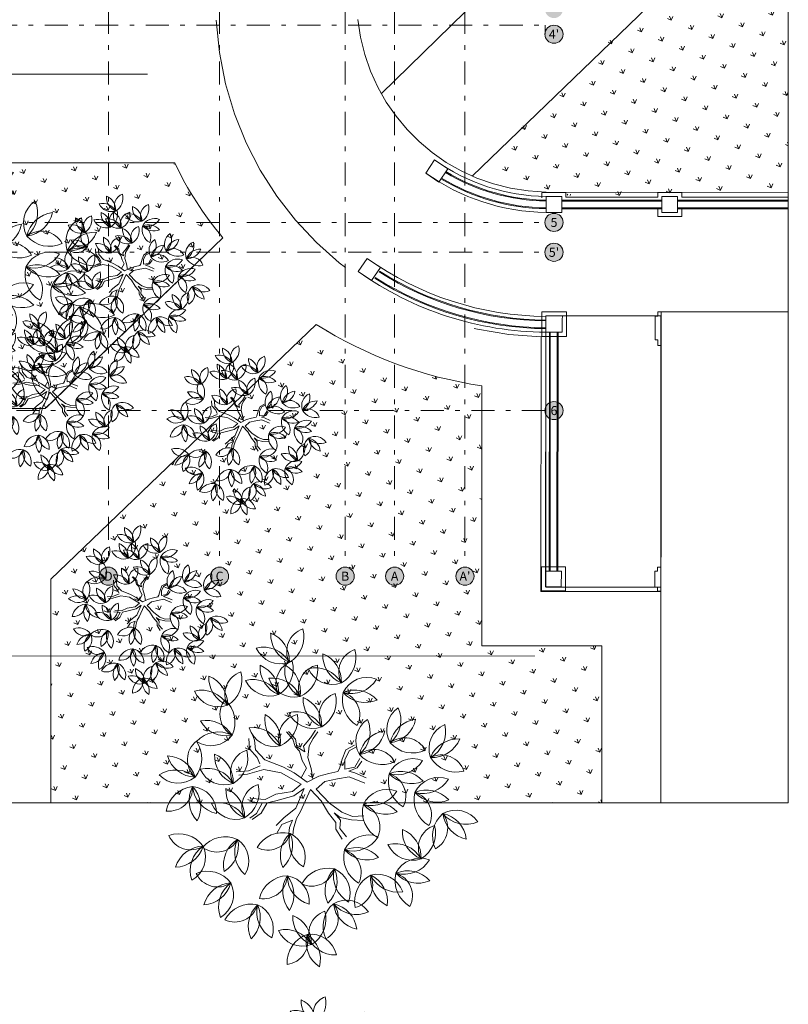
# Model space of a CAD drawing. Units: metres. Extents: x 921018 to 921583, y 1707712 to 1708164.
# Drawn here: x 921090 to 921107, y 1707832 to 1707854 of the extents above; entities that cross this region are included whole.
import ezdxf
from ezdxf.enums import TextEntityAlignment as Align

# ---------------------------------------------------------------- set-up
doc = ezdxf.new("R2010")
doc.units = ezdxf.units.M
doc.linetypes.add('DASHDOT2', pattern=[12.7, 6.35, -3.175, 0, -3.175])
doc.linetypes.add('DASHED2', pattern=[9.524999999999999, 6.35, -3.175])
doc.layers.get('0').update_dxf_attribs({"color": 250})
doc.layers.add('A-CONTEXTO', color=7, linetype='Continuous', lineweight=0, true_color=0x4a4a4a)
for name, color, linetype, lineweight in [('A-EJES', 253, 'DASHDOT2', 5), ('A-PSAJ-ACHU', 83, 'Continuous', 0), ('A-TEXT-NOTA', 253, 'Continuous', 5), ('A-TEXT-SIMB', 253, 'Continuous', 5)]:
    doc.layers.add(name, color=color, linetype=linetype, lineweight=lineweight)
doc.styles.get("Standard").update_dxf_attribs({"font": 'arial.ttf'})
doc.styles.add('swis Lt BT', font='swissl.ttf')
pattern_1 = [(111.381308642462, (0, 0), (-0.4654458948816348, 0.2035291597692726), [0.09524999999999997, -0.6231704895999998]), (66.38130864246203, (0, 0), (-0.4654458949370489, 0.2035291597935039), [0.09525, -0.41275]), (156.381308642462, (0, 0), (-0.2035291597935039, -0.4654458949370488), [0.09524999999999999, -0.41275])]

# ---------------------------------------------------------------- blocks, each defined once
blk = doc.blocks.new('ARP17')
at = {"color": 9, "lineweight": 5, "true_color": 0xc7c8ca}
for p, q in [((0.06728379413986674, 0.4338297002071951), (0.05751035382914105, 0.5021976783631499)), ((0.1161509956935058, 0.4338297002071951), (0.09660411507204913, 0.5314982763524321)), ((0.2041120457085308, 0.4240628551655257), (0.2334323666407132, 0.5314982763524321)), ((0.2041120457085308, 0.3459280319679015), (0.2627526875729009, 0.4533634531548079)), ((0.4582216682244022, 0.3654617220512404), (0.5364092779287015, 0.4631302981964773)), ((0.5070888697780414, 0.3849954121345793), (0.5657295988608839, 0.4533634531548079)), ((-0.4213886574888919, 0.2873268988536162), (-0.5191231478146479, 0.3556948770095709)), ((-0.3822948090275113, 0.3068605889369524), (-0.480029299353262, 0.3947623200405199)), ((0.06728379413986674, 0.3166274339786219), (0.06728379413986674, 0.4338297002071951)), ((0.1063775553827802, 0.3459280319679015), (0.1161509956935058, 0.4338297002071951)), ((0.1063775553827802, 0.3459280319679015), (0.2041120457085308, 0.4240628551655257)), ((0.1063775553827802, 0.2091920127917182), (0.2041120457085308, 0.3459280319679015)), ((0.4289013472922198, 0.238492610780995), (0.4582216682244022, 0.3654617220512404)), ((0.477768548845859, 0.258026300864334), (0.5070888697780414, 0.3849954121345793)), ((-0.401841689648968, 0.1994251677500487), (-0.4213886574888919, 0.2873268988536162)), ((-0.3627479284060546, 0.238492610780995), (-0.3822948090275113, 0.3068605889369524)), ((-0.255239997769573, 0.160357724719097), (-0.3627479284060546, 0.238492610780995)), ((0.008643065057029498, -0.03497936470710039), (0.04773682629993758, 0.2287257657393282)), ((0.04773682629993758, 0.2287257657393282), (0.06728379413986674, 0.3166274339786219)), ((0.3409402972771949, 0.1896583227083792), (0.4289013472922198, 0.238492610780995)), ((0.4582216682244022, 0.2091920127917182), (0.6048233601037973, 0.238492610780995)), ((0.477768548845859, 0.258026300864334), (0.614596800414523, 0.2775600538119467)), ((-0.6461779590725809, 0.1310571895940913), (-0.5191231478146479, 0.160357724719097)), ((-0.5191231478146479, 0.1212903445524245), (-0.6364045187618552, 0.08222290152147282)), ((-0.5191231478146479, 0.160357724719097), (-0.392068249338237, 0.1701246326250403)), ((-0.392068249338237, 0.111523499510755), (-0.5191231478146479, 0.1212903445524245)), ((-0.3138807268524155, 0.1408240346357608), (-0.401841689648968, 0.1994251677500487)), ((-0.392068249338237, 0.1701246326250403), (-0.3138807268524155, 0.1408240346357608)), ((-0.2356931171481162, 0.05292236639646708), (-0.392068249338237, 0.111523499510755)), ((-0.1379586268223656, 0.05292236639646708), (-0.255239997769573, 0.160357724719097)), ((0.07705723445059243, -0.02521251966543092), (0.1063775553827802, 0.2091920127917182)), ((0.1650181972471449, 0.08222290152147282), (0.3409402972771949, 0.1896583227083792)), ((0.1943386053978051, 0.04315545849052382), (0.3604871778986516, 0.1212903445524245)), ((0.3604871778986516, 0.1212903445524245), (0.4582216682244022, 0.2091920127917182)), ((-0.04999757680734063, -0.05451305479043667), (-0.2356931171481162, 0.05292236639646708)), ((0.008643065057029498, -0.03497936470710039), (-0.1379586268223656, 0.05292236639646708)), ((0.07705723445059243, -0.02521251966543092), (0.1650181972471449, 0.08222290152147282)), ((0.1241904455634997, -0.06223203324732784), (0.1943386053978051, 0.04315545849052382)), ((0.7221047310510047, -0.00567876671782086), (0.8100657810660297, 0.03338861344885702)), ((0.7221047310510047, -0.04474620974876986), (0.8491595423089378, 0.00408807832384861)), ((-0.04999757680734063, -0.05451305479043667), (-0.1184117462009089, -0.1619484759773431)), ((0.06728379413986674, -0.1033473428630578), (-0.04022413649661494, -0.2010159190082921)), ((0.06728379413986674, -0.1033473428630578), (0.2334323666407132, -0.1619484759773431)), ((0.1241904455634997, -0.06223203324732784), (0.3702606182093773, -0.1228810329463941)), ((0.3702606182093773, -0.1228810329463941), (0.5657295988608839, -0.1033473428630578)), ((0.5657295988608839, -0.1033473428630578), (0.7221047310510047, -0.00567876671782086)), ((0.614596800414523, -0.1326479408523373), (0.7221047310510047, -0.04474620974876986)), ((-0.1184117462009089, -0.1619484759773431), (-0.2454665574588473, -0.2303164541332978)), ((-0.04022413649661494, -0.2010159190082921), (-0.1379586268223656, -0.25961705212258)), ((0.01571365003572667, -0.1501976776842784), (0.06728379413986674, -0.25961705212258)), ((0.1434471935798902, -0.1302104175307544), (0.1161509956935058, -0.2498502070809105)), ((0.2334323666407132, -0.1619484759773431), (0.3702606182093773, -0.1912490739666253)), ((0.3702606182093773, -0.1912490739666253), (0.5852764794823406, -0.2107827640499615)), ((0.5852764794823406, -0.2107827640499615), (0.7123312907402737, -0.2889175872475858)), ((0.624370240725254, -0.1521816309356736), (0.6732375294973656, -0.2107827640499615)), ((0.6732375294973656, -0.2107827640499615), (0.7807454601338419, -0.279150742205919)), ((-0.3627479284060546, -0.2889175872475858), (-0.5484434687468303, -0.2693838971642495)), ((-0.2454665574588473, -0.2303164541332978), (-0.3627479284060546, -0.2889175872475858)), ((-0.2259196768373906, -0.3084513401951985), (-0.2356931171481162, -0.3475187203618737)), ((-0.1379586268223656, -0.25961705212258), (-0.2259196768373906, -0.3084513401951985)), ((0.06728379413986674, -0.25961705212258), (0.1356978763149626, -0.3670524733094864)), ((0.1161509956935058, -0.2498502070809105), (0.1845651650870741, -0.3182181852368653)), ((0.1845651650870741, -0.3182181852368653), (0.2432058069514442, -0.406119853476159)), ((0.7123312907402737, -0.2889175872475858), (0.7514251392016595, -0.3865861633928227)), ((0.7807454601338419, -0.279150742205919), (0.8198392213767554, -0.3865861633928227)), ((-0.5484434687468303, -0.3279850302785348), (-0.4116152171781662, -0.3475187203618737)), ((-0.4213886574888919, -0.406119853476159), (-0.4507089784210796, -0.4940215845797264)), ((-0.3432010477845979, -0.3475187203618737), (-0.4213886574888919, -0.406119853476159)), ((-0.4213886574888919, -0.5135552746630654), (-0.392068249338237, -0.406119853476159)), ((-0.4116152171781662, -0.3475187203618737), (-0.3432010477845979, -0.3475187203618737)), ((-0.392068249338237, -0.406119853476159), (-0.2943338462309588, -0.357285628267817)), ((-0.2943338462309588, -0.357285628267817), (-0.265013438080304, -0.4549541415487801)), ((-0.2356931171481162, -0.3475187203618737), (-0.2356931171481162, -0.4549541415487801)), ((0.1356978763149626, -0.3670524733094864), (0.1552447569364193, -0.4940215845797264)), ((0.2138854860192565, -0.4744878944963902), (0.1845651650870741, -0.4158867613821022)), ((0.1845651650870741, -0.4158867613821022), (0.2822995681943576, -0.4451872965071106)), ((0.2432058069514442, -0.406119853476159), (0.3018465360342815, -0.4451872965071106)), ((0.7514251392016595, -0.3865861633928227), (0.790518900444573, -0.4354204514654412)), ((-0.265013438080304, -0.4549541415487801), (-0.2845603187017554, -0.5623895627356839)), ((-0.2356931171481162, -0.4549541415487801), (-0.2454665574588473, -0.5623895627356839)), ((0.1552447569364193, -0.4940215845797264), (0.1356978763149626, -0.5819233156832939)), ((0.1650181972471449, -0.5819233156832939), (0.2138854860192565, -0.4744878944963902)), ((0.2822995681943576, -0.4451872965071106), (0.3213934166557382, -0.5233221825690086)), ((0.3018465360342815, -0.4451872965071106), (0.3507137375879259, -0.5135552746630654)), ((0.3213934166557382, -0.5233221825690086), (0.4191279069814888, -0.5819233156832939)), ((0.3507137375879259, -0.5135552746630654), (0.4386747876029455, -0.5721564077773507)), ((-0.2845603187017554, -0.5623895627356839), (-0.3432010477845979, -0.6209906958499718)), ((-0.2454665574588473, -0.5623895627356839), (-0.3236541671631412, -0.6405244487975819)), ((0.1356978763149626, -0.5819233156832939), (0.1063775553827802, -0.6698249839225876)), ((0.1356978763149626, -0.6795918289642571), (0.1650181972471449, -0.5819233156832939))]:
    blk.add_line(p, q, dxfattribs=at)
for centre, radius, start, end in [((-0.1757458000793574, 1.650022611199793), 0.2609094417492034, 113.0323091675158, 212.0648867364739), ((-0.5869017155243869, 1.779276266292727), 0.3283545604137995, 305.3655991623458, 19.73159674164343), ((-0.2991582488390894, 1.824995607933546), 0.3283545604137995, 181.3804611271625, 252.6908269781211), ((-0.7251120947470459, 1.503600706769081), 0.3283545604137995, 1.380461127164221, 72.69082697812225), ((-0.6688592107656746, 1.32758389000616), 0.3283545604137995, 34.0660634211828, 108.4320610004804), ((-0.5159856004731286, 1.777910808000172), 0.2918242219345334, 208.4041365944891, 294.0939878271668), ((-0.3047417397635901, 1.369154135991583), 0.2918242219345334, 39.9333937784946, 125.6232450111723), ((0.2570099527025322, 1.638240897473764), 0.2918242219345334, 176.5602931916362, 262.2501444243139), ((-0.1104497089038369, 1.336350071369366), 0.3283545604137995, 2.222220018329886, 76.58821759762746), ((0.4660446710973961, 1.563839517735367), 0.3283545604137995, 149.5366177243096, 220.8469835752682), ((-0.06536840026675303, 1.515553816729617), 0.3283545604137995, 329.5366177243114, 40.84698357526933), ((-0.2349836034629273, 1.381990111613643), 0.3283545604137995, 136.8948563463513, 211.2608539256489), ((-0.6636772397898545, 1.426458755995045), 0.2609094417492034, 304.5615663515212, 43.59414392047939), ((-0.507783358140796, 1.279682464451579), 0.3283545604137995, 12.90971831116797, 84.22008416212655), ((-0.1546607295450406, 1.679727175092677), 0.3283545604137995, 192.9097183111697, 264.2200841621277), ((-0.2449587667397518, 1.840949292738972), 0.3283545604137995, 225.5953206051882, 299.9613181844858), ((0.4785654138834303, 1.350088697631796), 0.2609094417492034, 81.18846576466288, 180.221043333621), ((0.1974879020221016, 1.676816606580768), 0.3283545604137995, 273.5217557594929, 347.8877533387906), ((0.7843911066908833, 1.394565741270017), 0.2918242219345334, 136.5196813322812, 222.2095325649589), ((0.3088526110131471, 1.399839537096415), 0.3283545604137995, 322.1816081589749, 36.54760573827247), ((-0.428469027318113, 1.315103571545427), 0.2609094417492034, 134.5199254421174, 233.5525030110755), ((-0.8583939042219491, 1.284767217454259), 0.3283545604137995, 326.8532154369474, 41.21921301624502), ((0.8965610401075493, 1.203126495453758), 0.3283545604137995, 109.4960058649546, 180.8063717159131), ((0.4586535709181788, 1.508033710465892), 0.3283545604137995, 289.4960058649563, 0.8063717159143355), ((-0.8860182236468219, 0.9776255237364259), 0.3283545604137995, 22.86807740176581, 94.17844325272385), ((-0.6073965409362152, 1.432709383329144), 0.3283545604137995, 202.8680774017641, 274.1784432527227), ((0.1786261268864711, 1.219489776816393), 0.3283545604137995, 163.871298511009, 235.1816643619676), ((-0.3242871150852751, 1.041137225985846), 0.3283545604137995, 343.8712985110107, 55.18166436196875), ((0.2436786545706183, 1.01549381916829), 0.2609094417492034, 95.52314655136229, 194.5557241203204), ((-0.1095408981309598, 1.262458678509899), 0.3283545604137995, 287.8564365461923, 2.222434125489927), ((0.7686343717802272, 1.031426321820956), 0.2609094417492034, 41.1478539053079, 140.180431474266), ((0.7636386285726351, 1.462391212166013), 0.3283545604137995, 233.4811439001379, 307.8471414794355), ((1.196039245065013, 1.082429896883499), 0.2918242219345335, 134.6938372891295, 220.3836885218071), ((0.7209102163866778, 1.102852431031956), 0.3283545604137996, 320.3557641158231, 34.72176169512068), ((1.302052668645003, 0.8875139333960339), 0.3283545604137996, 107.6701618218028, 178.9805276727614), ((0.8740823600547605, 1.206218775379126), 0.3283545604137996, 287.6701618218045, 358.9805276727625), ((-0.7692001160986202, 0.8344478841119712), 0.3283545604137995, 55.55367969578439, 129.9196772750819), ((-0.7919065213518552, 1.309473244439542), 0.2918242219345334, 229.8917528690907, 315.5816041017684), ((-0.2393242797088578, 0.9489326854372115), 0.3283545604137995, 149.5366177243096, 220.8469835752682), ((-0.7707373510730069, 0.9006469844314611), 0.3283545604137995, 329.5366177243114, 40.84698357526933), ((-0.3235966142644742, 0.8563513229840478), 0.3283545604137995, 16.55690080502929, 90.92289838432688), ((-0.0423212176966224, 1.239820780802347), 0.2918242219345334, 190.8949739783356, 276.5848252110133), ((0.9158549574812096, 0.8758137819530237), 0.3283545604137995, 137.7569624929685, 209.067328343927), ((0.3857760257176551, 0.937032140626741), 0.3283545604137995, 317.7569624929702, 29.06732834392821), ((-0.6913710753524287, 0.8555279306352486), 0.2609094417492034, 120.5695263754094, 219.6021039443675), ((-1.115928773067698, 0.9297334255196124), 0.3283545604137995, 312.9028163702394, 27.268813949537), ((-0.4483589981037216, 1.023334065175608), 0.2918242219345334, 176.5602931916362, 262.2501444243139), ((-0.8158186597100907, 0.7214432390712109), 0.3283545604137995, 2.222220018329886, 76.58821759762746), ((-0.2268035369228236, 0.7351818653336406), 0.2609094417492034, 81.18846576466288, 180.221043333621), ((-0.5078810487841523, 1.061909774282613), 0.3283545604137995, 273.5217557594929, 347.8877533387906), ((0.7264114498290893, 0.9913223799440745), 0.2918242219345334, 164.7806379602951, 250.4704891929728), ((0.3050599635692859, 0.770805716581603), 0.3283545604137995, 350.4425647869887, 64.80856236628634), ((1.168720308183936, 0.7199768815276689), 0.2609094417492035, 39.32200986215612, 138.3545874311143), ((-1.146851217208352, 0.8527663197071729), 0.2609094417492034, 169.5422375856886, 268.5748151546467), ((-1.481519109602629, 0.5811911073613186), 0.3283545604137995, 1.875527580518564, 76.24152515981618), ((-0.8366684619618083, 1.012801105523236), 0.3283545604137995, 188.9176783350561, 260.2280441860146), ((-1.216784586162251, 0.6383106604366782), 0.3283545604137995, 8.917678335057794, 80.22804418601582), ((0.3438310193070221, 0.7014152125544317), 0.3283545604137995, 147.8903895453352, 219.2007553962938), ((-0.188749876260226, 0.6684159547584905), 0.3283545604137995, 327.890389545337, 39.20075539629499), ((0.8844751120139082, 0.6640084765583961), 0.2609094417492034, 69.40881053332178, 168.4413881022799), ((0.6760181086895685, 1.041237017267287), 0.3283545604137995, 261.7421005281518, 336.1080981074494), ((1.177458330994328, 1.150882139232525), 0.3283545604137996, 231.6552998569862, 306.0212974362837), ((-1.137929578725586, 0.4711933527102281), 0.3283545604137995, 41.60328062907638, 115.9692782083739), ((-1.045446275267205, 0.9376818438601039), 0.2918242219345334, 215.9413538023827, 301.6312050350604), ((-0.5315293665050244, 0.7627799540050035), 0.2609094417492034, 169.5422375856886, 268.5748151546467), ((-0.8661972588993013, 0.4912047416591493), 0.3283545604137995, 1.875527580518564, 76.24152515981618), ((0.1370199914929648, 0.7817910644994677), 0.2918242219345334, 174.9140650126619, 260.6039162453395), ((-0.2389607699891993, 0.4905812762210602), 0.3283545604137995, 0.5759918393555503, 74.94198941865314), ((0.350205928912476, 0.4873929178690755), 0.2609094417492034, 79.54223758568855, 178.5748151546467), ((0.07863071656662174, 0.8220608102633525), 0.3283545604137995, 271.8755275805185, 346.2415251598162), ((-1.327874254097767, 0.313810514534471), 0.3283545604137995, 57.89038954533696, 129.200755396295), ((-1.360873511893709, 0.8463914101017189), 0.3283545604137995, 237.8903895453353, 309.2007553962938), ((-1.441249363838744, 0.6395803822876616), 0.2918242219345334, 264.9140650126619, 350.6039162453395), ((-1.150039575560337, 0.2635996208054976), 0.3283545604137995, 90.57599183935554, 164.9419894186531), ((-0.7125524033944395, 0.2238241488323016), 0.3283545604137995, 57.89038954533696, 129.200755396295), ((1.435805554782789, 0.5752063473454614), 0.3283545604137995, 167.8097365971017, 239.1201024480603), ((0.9463300525862932, 0.3627325981721031), 0.3283545604137995, 347.8097365971035, 59.12010244806147), ((1.514715835340981, 0.3761602478682535), 0.2609094417492034, 99.46158463745503, 198.4941622064132), ((1.145367756335702, 0.5982811399415418), 0.3283545604137995, 291.7948746322851, 6.160872211582666), ((-0.7455516611903805, 0.7564050443995496), 0.3283545604137995, 237.8903895453353, 309.2007553962938), ((-0.8259275131354165, 0.5495940165854922), 0.2918242219345334, 264.9140650126619, 350.6039162453395), ((-0.5347177248570092, 0.1736132551033283), 0.3283545604137995, 90.57599183935554, 164.9419894186531), ((0.8605894477893399, 0.2421628127195012), 0.3283545604137995, 136.8948563463513, 211.2608539256489), ((0.4318958114624128, 0.2866314571009032), 0.2609094417492034, 304.5615663515212, 43.59414392047939), ((0.7908313114886771, 0.2293268370974404), 0.2918242219345334, 39.9333937784946, 125.6232450111723), ((0.5877896931114712, 0.1398551655574372), 0.3283545604137995, 12.90971831116797, 84.22008416212655), ((0.9409123217072266, 0.5398998761985342), 0.3283545604137995, 192.9097183111697, 264.2200841621277), ((0.8506142845125155, 0.7011219938448299), 0.3283545604137995, 225.5953206051882, 299.9613181844858), ((0.95971086726239, 0.1784305077385505), 0.3283545604137995, 20.49533889112204, 94.86133647041962), ((1.213983567230321, 0.5803136597179303), 0.2918242219345334, 194.8334120644284, 280.523263297106), ((-1.135454604492188, 0.137178719400304), 0.3283545604137995, 136.8948563463513, 211.2608539256489), ((-1.564148240819115, 0.1816473637817059), 0.2609094417492034, 304.5615663515212, 43.59414392047939), ((-1.205212740792851, 0.1243427437782432), 0.2918242219345334, 39.9333937784946, 125.6232450111723), ((-1.408254359170057, 0.03487107223823993), 0.3283545604137995, 12.90971831116797, 84.22008416212655), ((-1.055131730574301, 0.434915782879337), 0.3283545604137995, 192.9097183111697, 264.2200841621277), ((-1.145429767769012, 0.5961379005256326), 0.3283545604137995, 225.5953206051882, 299.9613181844858), ((-0.5915607665736416, 0.2228617597919889), 0.2609094417492034, 169.5422375856886, 268.5748151546467), ((-0.9262286589679186, -0.04871345255386539), 0.3283545604137995, 1.875527580518564, 76.24152515981618), ((1.511057417542009, 0.0212435097995608), 0.2918242219345334, 59.81408329859563, 145.5039345312733), ((1.406837593206686, 0.4852509472500582), 0.3283545604137995, 245.4760101252893, 319.8420077045869), ((-1.31393217833022, 0.02529899648100342), 0.2609094417492034, 134.5199254421174, 233.5525030110755), ((-1.743857055234056, -0.005037357610165133), 0.3283545604137995, 326.8532154369474, 41.21921301624502), ((1.085707198046655, -0.08778719485511899), 0.3283545604137995, 136.8948563463513, 211.2608539256489), ((0.6570135617197279, -0.04331855047371708), 0.2609094417492034, 304.5615663515212, 43.59414392047939), ((1.015949061745992, -0.1006231704771798), 0.2918242219345334, 39.9333937784946, 125.6232450111723), ((0.8129074433687864, -0.1900948420171831), 0.3283545604137995, 12.90971831116796, 84.22008416212655), ((1.166030071964542, 0.209949868623914), 0.3283545604137995, 192.9097183111697, 264.2200841621277), ((1.075732034769831, 0.3711719862702096), 0.3283545604137995, 225.5953206051882, 299.9613181844858), ((1.572293128144808, 0.05703663200596049), 0.3283545604137995, 156.7755458664523, 231.1415434457499), ((1.350542484099895, -0.1319427655108301), 0.3283545604137995, 32.790407831269, 104.1007736822276), ((1.546579735924362, 0.3643442051376097), 0.3283545604137995, 212.7904078312707, 284.1007736822287), ((1.154026311632806, -0.04692761360395686), 0.2609094417492034, 324.4422558716223, 63.47483344058043), ((-1.771481374658929, -0.3121790513279979), 0.3283545604137995, 22.86807740176581, 94.17844325272385), ((-1.492859691948322, 0.1429048082647203), 0.3283545604137995, 202.8680774017641, 274.1784432527227), ((-0.7725838034630568, -0.3160940453807131), 0.3283545604137995, 57.89038954533696, 129.200755396295), ((-1.101827667156889, -0.06209506493154637), 0.2609094417492034, 169.5422375856886, 268.5748151546467), ((-1.436495559551166, -0.3336702772774006), 0.3283545604137995, 1.875527580518564, 76.24152515981618), ((-0.8055830612589978, 0.2164868501865349), 0.3283545604137995, 237.8903895453353, 309.2007553962938), ((-0.8859589132040337, 0.009675822372477605), 0.2918242219345334, 264.9140650126619, 350.6039162453395), ((-0.5947491249256265, -0.3663049391096864), 0.3283545604137995, 90.57599183935554, 164.9419894186531), ((-1.654663267110727, -0.4553566909524526), 0.3283545604137995, 55.55367969578439, 129.9196772750819), ((-1.677369672363962, 0.01966866937511835), 0.2918242219345334, 229.8917528690907, 315.5816041017684), ((-0.7716549667794939, -0.1820768858677722), 0.2609094417492034, 169.5422375856886, 268.5748151546467), ((-1.106322859173771, -0.4536520982136264), 0.3283545604137995, 1.875527580518564, 76.24152515981618), ((1.278565480616695, -0.4751190443423748), 0.2918242219345334, 73.13178536504064, 158.8216365977183), ((1.070264063505864, -0.04759688886562935), 0.3283545604137995, 258.7937121917342, 333.1597097710318), ((-1.282850704046304, -0.6010508701042483), 0.3283545604137995, 57.89038954533696, 129.200755396295), ((-1.315849961842245, -0.06846997453700032), 0.3283545604137995, 237.8903895453353, 309.2007553962938), ((-1.396225813787281, -0.2752810023510576), 0.2918242219345334, 264.9140650126619, 350.6039162453395), ((-1.105016025508874, -0.6512617638332217), 0.3283545604137995, 90.57599183935554, 164.9419894186531), ((-0.9526780036689089, -0.7210326910404741), 0.3283545604137995, 57.89038954533696, 129.200755396295), ((0.6735925589026353, -0.6558385530546088), 0.3283545604137995, 129.7613493382494, 204.127346917547), ((0.253739427410367, -0.5584781805385827), 0.2609094417492034, 297.4280593434194, 36.46063691237752), ((0.6027803922083242, -0.6599124821616376), 0.2918242219345334, 32.79988677039274, 118.4897380030704), ((0.3901996691721857, -0.7234775275468941), 0.3283545604137995, 5.776211303066101, 77.0865771540247), ((0.7902672105901636, -0.3703807651119072), 0.3283545604137995, 185.7762113030678, 257.0865771540258), ((0.7206889760547027, -0.1991932187818606), 0.3283545604137995, 218.4618135970864, 292.827811176384), ((1.329909465221835, -0.426182809350509), 0.3283545604137995, 170.0932479328973, 244.4592455121949), ((1.157653674468164, -0.6611604750380595), 0.3283545604137995, 46.10810989771399, 117.4184757486726), ((1.234099141906448, -0.1330625183610458), 0.3283545604137995, 226.1081098977157, 297.4184757486738), ((0.9468389898231896, -0.6236991505432802), 0.2609094417492034, 337.7599579380673, 76.7925355070254), ((-0.98567726146485, -0.1884517954732261), 0.3283545604137995, 237.8903895453353, 309.2007553962938), ((-1.066053113409886, -0.3952628232872834), 0.2918242219345334, 264.9140650126619, 350.6039162453395), ((-0.7748433251314786, -0.7712435847694474), 0.3283545604137995, 90.57599183935554, 164.9419894186531), ((-0.5812288507957981, -0.832272297924402), 0.3283545604137995, 57.24116710306347, 131.6071646823611), ((-1.391519881919579, -0.9797010068774809), 0.3283545604137995, 46.8948563463513, 121.2608539256489), ((-0.6144755231533796, -0.4025626832571586), 0.2609094417492034, 224.9078771082334, 323.9404546771916), ((-0.2739071540239681, -0.8578163331739439), 0.3283545604137995, 113.2560290678819, 184.5663949188399), ((-0.7308671240112978, -0.5822824021101387), 0.3283545604137995, 293.2560290678801, 4.566394918838735), ((-0.1315237698362584, -0.7400314502439665), 0.3283545604137995, 145.9416313619005, 220.307628941198), ((-0.6063844963200744, -0.7659537232369968), 0.2918242219345334, 320.2797045352068, 45.96955576788447), ((1.316106062089079, -0.9105004617967019), 0.2918242219345334, 39.9333937784946, 125.6232450111723), ((-1.347051237538177, -0.5510073705505536), 0.2609094417492034, 214.5615663515213, 313.5941439204794), ((-1.493827529081643, -0.7069012521996121), 0.3283545604137995, 282.909718311168, 354.2200841621266), ((-1.093782818440546, -1.060023880795367), 0.3283545604137995, 102.9097183111697, 174.2200841621277), ((-0.9325607007942505, -0.9697258436006564), 0.3283545604137995, 135.5953206051883, 209.9613181844859), ((-1.40435585754164, -0.909942870576818), 0.2918242219345334, 309.9333937784946, 35.62324501117229), ((-0.8724337179608606, -1.049231868944319), 0.3283545604137995, 57.07645383497818, 131.4424514142758), ((0.3203068471717836, -0.9576553966427539), 0.3283545604137995, 136.8948563463513, 211.2608539256489), ((-0.1083867891551435, -0.9131867522613519), 0.2609094417492034, 304.5615663515212, 43.59414392047939), ((0.2505487108711208, -0.9704913722648147), 0.2918242219345334, 39.9333937784946, 125.6232450111723), ((0.04750709249391494, -1.059963043804818), 0.3283545604137995, 12.90971831116797, 84.22008416212655), ((0.4006297210896704, -0.659918333163721), 0.3283545604137995, 192.9097183111697, 264.2200841621277), ((0.3103316838949592, -0.4986962155174253), 0.3283545604137995, 225.5953206051882, 299.9613181844858), ((1.385864198389742, -0.897664486174641), 0.3283545604137995, 136.8948563463513, 211.2608539256489), ((0.9571705620628144, -0.853195841793239), 0.2609094417492034, 304.5615663515212, 43.59414392047939), ((1.113064443711873, -0.9999721333367051), 0.3283545604137995, 12.90971831116797, 84.22008416212655), ((1.466187072307628, -0.5999274226956081), 0.3283545604137995, 192.9097183111697, 264.2200841621277), ((1.375889035112917, -0.4387053050493124), 0.3283545604137995, 225.5953206051882, 299.9613181844858), ((-0.904444930229092, -0.6194284528929325), 0.2609094417492034, 224.7431638401482, 323.7757414091063), ((-0.5651867247111179, -1.075659282411002), 0.3283545604137995, 113.0913157997966, 184.4016816507546), ((-1.021352705665538, -0.7988128282921422), 0.3283545604137995, 293.0913157997949, 4.401681650753445), ((-0.4224653226786753, -0.9582842077934867), 0.3283545604137995, 145.7769180938152, 220.1429156731128), ((-0.8973986079004702, -0.982841251229049), 0.2918242219345334, 320.1149912671215, 45.80484249979918), ((-0.036270315938931, -0.9019678114851255), 0.2609094417492034, 169.5422375856886, 268.5748151546467), ((-0.370938208333208, -1.17354302383098), 0.3283545604137995, 1.875527580518564, 76.24152515981618), ((0.5427489921397063, -1.244823859225737), 0.2918242219345334, 32.79988677039274, 118.4897380030704), ((0.8755972978064939, -1.167623583281148), 0.3283545604137995, 136.8948563463513, 211.2608539256489), ((0.4469036614795668, -1.123154938899746), 0.2609094417492034, 304.5615663515213, 43.59414392047939), ((0.8058391615058311, -1.180459558903209), 0.2918242219345334, 39.9333937784946, 125.6232450111723), ((0.6027975431286252, -1.269931230443212), 0.3283545604137995, 12.90971831116797, 84.22008416212655), ((0.9559201717243806, -0.8698865198021154), 0.3283545604137995, 192.9097183111697, 264.2200841621277), ((0.8656221345296695, -0.7086644021558197), 0.3283545604137995, 225.5953206051882, 299.9613181844858), ((0.6135611588340173, -1.240749930118708), 0.3283545604137995, 129.7613493382494, 204.127346917547), ((0.1937080273417491, -1.143389557602682), 0.2609094417492034, 297.4280593434194, 36.46063691237752), ((0.3301682691035678, -1.308388904610994), 0.3283545604137995, 5.776211303066101, 77.0865771540247), ((0.7302358105215456, -0.9552921421760066), 0.3283545604137995, 185.7762113030678, 257.0865771540258), ((0.6606575759860848, -0.7841045958459599), 0.3283545604137995, 218.4618135970864, 292.827811176384), ((-0.2172933528283461, -1.440923616657827), 0.3283545604137995, 57.89038954533696, 129.200755396295), ((-0.2502926106242872, -0.9083427210905795), 0.3283545604137995, 237.8903895453353, 309.2007553962938), ((-0.3306684625693231, -1.115153748904637), 0.2918242219345334, 264.9140650126619, 350.6039162453395), ((-0.03945867429091582, -1.491134510386801), 0.3283545604137995, 90.57599183935554, 164.9419894186531), ((0.2452675970860117, -1.482575863238741), 0.3283545604137995, 136.8948563463513, 211.2608539256489), ((-0.1834260392409154, -1.438107218857339), 0.2609094417492034, 304.5615663515212, 43.59414392047939), ((0.1755094607853489, -1.495411838860802), 0.2918242219345334, 39.9333937784946, 125.6232450111723), ((-0.02753215759185701, -1.584883510400805), 0.3283545604137995, 12.90971831116797, 84.22008416212655), ((0.3255904710038984, -1.184838799759708), 0.3283545604137995, 192.9097183111697, 264.2200841621277), ((0.2352924338091872, -1.023616682113413), 0.3283545604137995, 225.5953206051882, 299.9613181844858), ((0.7908313114886771, -1.555402749328914), 0.2918242219345334, 39.9333937784946, 125.6232450111723), ((0.8605894477893399, -1.542566773706853), 0.3283545604137995, 136.8948563463513, 211.2608539256489), ((0.4318958114624128, -1.498098129325451), 0.2609094417492034, 304.5615663515212, 43.59414392047939), ((0.5877896931114712, -1.644874420868917), 0.3283545604137995, 12.90971831116797, 84.22008416212655), ((0.9409123217072266, -1.24482971022782), 0.3283545604137995, 192.9097183111697, 264.2200841621277), ((0.8506142845125155, -1.083607592581524), 0.3283545604137995, 225.5953206051882, 299.9613181844858)]:
    blk.add_arc(centre, radius, start, end, dxfattribs=at)
blk = doc.blocks.new('Contexto')
at = {"layer": 'A-PSAJ-ACHU', "lineweight": 5, "true_color": 0xc7c8ca}
h = blk.add_hatch(dxfattribs=at)
h.set_pattern_fill('GRASS', color=9, scale=0.4999999999999999, angle=21.38130864246202, style=0)
h.set_pattern_definition([(111.381308642462, (-235116.2257829082, -1926273.412613698), (-0.4581160382030077, 0.2003239761218595), [0.09374999999999988, -0.613356781499999]), (66.38130864246203, (-235116.2257829082, -1926273.412613698), (-0.4581160383238669, 0.2003239761747086), [0.09375, -0.40625]), (156.381308642462, (-235116.2257829082, -1926273.412613698), (-0.2003239761747086, -0.4581160383238669), [0.09374999999999989, -0.4062499999999996])])
h.paths.add_polyline_path([(8.442955128499307, -6.427684820722789), (8.442955128382891, -0.3781106607057154), (7.192918588872999, -0.3781106607057154), (1.460509195923805, -6.001641449751332), (3.106848292169161, -6.428048870293424)])
h = blk.add_hatch(dxfattribs=at)
h.set_pattern_fill('GRASS', color=9, scale=0.02, angle=21.38130864246202, style=0)
h.set_pattern_definition(pattern_1)
edge = h.paths.add_edge_path()
edge.add_line((-21.81550674897153, -5.71160307736136), (-5.101241003489122, -5.71160307736136))
edge.add_arc((1.613805795786902, -2.566131278173998), 7.415244187174616, 205.0993984223582, 220.3503386751504)
edge.add_line((-4.03735018032603, -7.367202250985429), (-7.961254959809594, -11.13162363762967))
edge.add_line((-7.961254959926009, -11.1316236378625), (-21.81550674897153, -11.1316236378625))
edge.add_line((-21.81550674885511, -11.13162363762967), (-21.81550674885511, -5.71160307712853))
h = blk.add_hatch(dxfattribs=at)
h.set_pattern_fill('GRASS', color=9, scale=0.02, angle=21.38130864246202, style=0)
h.set_pattern_definition(pattern_1)
edge = h.paths.add_edge_path()
edge.add_line((-7.838520969264209, -19.82894773408771), (4.329344279598445, -19.82894773408771))
edge.add_line((4.329344279482029, -19.82894773385487), (4.329344279482029, -16.36427372018806))
edge.add_line((4.329344279598445, -16.36427372018807), (1.679487259825692, -16.36427372024185))
edge.add_line((1.679487259825692, -16.3642737204209), (1.679486255400582, -10.62938407707821))
edge.add_arc((3.044949435861781, -1.325702443951741), 9.40334948989391, 237.69729356116682, 261.65054273983105, ccw=False)
edge.add_line((-1.9801278981613, -9.273757515009493), (-7.838520969274718, -14.89403944888906))
edge.add_line((-7.838520969380625, -14.89403944904916), (-7.838520969380625, -19.82894773408771))
at = {"color": 18, "lineweight": 9, "true_color": 0x000000}
for p, q in [((-0.5426931250840425, -4.186413370305672), (6.05875308427494, 2.269840161316097)), ((1.460509195923805, -6.001641449751332), (7.422676257556304, -0.2631091282237321)), ((5.649107460398227, -6.535363441100344), (3.44399056583643, -6.535363440867513)), ((5.649107460631058, -6.555363441118971), (3.443990565720014, -6.555363441118971)), ((5.649107460514642, -6.705363441025838), (3.443990565720014, -6.705363440793008)), ((5.649107460514642, -6.725363441044465), (3.443990565720014, -6.725363441044465)), ((8.442955128499307, -6.535363441333175), (5.999107460607775, -6.535363441100344)), ((8.442955128382891, -6.555363441584632), (5.999107460607775, -6.555363441118971)), ((8.442955128382891, -6.705363441258669), (5.999107460491359, -6.705363441025838)), ((8.442955128499307, -6.725363441277295), (5.999107460607775, -6.725363441044465)), ((5.501483225962147, -9.094479575520381), (5.500835911021568, -9.614479172741994)), ((5.56148318015039, -9.094554265262559), (5.501483225962147, -9.094479575520381)), ((5.561607663868926, -8.994554343400523), (5.56148318015039, -9.094554265262559)), ((5.561607663868926, -8.994554343400523), (5.56148318015039, -9.094554265262559)), ((5.639264753786847, -8.994651013752446), (5.561607663868926, -8.994554343400523)), ((3.08894425816834, -9.448722542496398), (3.082332481746562, -14.71427956689149)), ((3.168944195262156, -9.448822995647788), (3.162332418840379, -14.71438002004288)), ((3.188944179448299, -9.448848108761013), (3.182332403142937, -14.71440513315611)), ((3.3389440610772, -9.44903645850718), (3.332332284771837, -14.71459348290227)), ((3.358944045263343, -9.449061571620405), (3.352332268841565, -14.7146185960155)), ((5.560835866606794, -9.614553862484172), (5.500835910905153, -9.614479172276333)), ((5.560835865093395, -9.614553862717003), (5.56068026041612, -9.739553765859455)), ((5.638337350217625, -9.739650435978547), (5.560680260532536, -9.739553766092286)), ((5.494483746937476, -14.71728230523877), (5.494048051536083, -15.06728396937251)), ((5.554483701242134, -14.71735699521378), (5.494483746937476, -14.71728230523877)), ((5.554595736553892, -14.62735706497915), (5.554483701242134, -14.71735699521378)), ((5.554595736553892, -14.62735706497915), (5.554483701242134, -14.71735699521378)), ((5.632252826588228, -14.6274537355639), (5.554595736553892, -14.62735706497915)), ((2.981767514022067, -15.16415168624371), (5.631580617744476, -15.16745027480647)), ((5.554048007237725, -15.06735865934752), (5.494048051536083, -15.06728396913968)), ((5.55404800560791, -15.06735865934752), (5.553935969364829, -15.15735925361514)), ((5.631593059049919, -15.15745592373423), (5.553935969364829, -15.15735925361514))]:
    blk.add_line(p, q, dxfattribs=at)
at = {"color": 18, "lineweight": 9, "ltscale": 10, "true_color": 0x000000}
for p, q in [((3.095650088973343, -6.355376980034634), (8.442955128382891, -6.362033509416506)), ((2.988821433275007, -9.546476220479235), (2.981767514022067, -15.16415168624371))]:
    blk.add_line(p, q, dxfattribs=at)
at = {"color": 18, "lineweight": 9, "true_color": 0x000000}
for points in [[(-59.17250691261142, -19.82894773385487), (8.442955128382891, -19.82894773385487), (8.442955128382891, 31.41783813689835), (-59.17250691249501, 31.41783813689835)], [(0.9243242457741871, -5.84567782888189), (0.6354573485441506, -5.648052134085447), (0.437831653165631, -5.936919031664729), (0.7266985506284982, -6.134544726926833)], [(3.093990565743297, -6.455363440793008), (3.44399056583643, -6.455363441025838), (3.443990565720014, -6.805363441118971), (3.093990565743297, -6.805363441118971)], [(5.649107460514642, -6.455363441025838), (5.999107460491359, -6.455363441025838), (5.99910746072419, -6.805363441118971), (5.649107460631058, -6.805363441118971)], [(-0.5628806150052696, -8.019505749689415), (-0.8517475122353062, -7.821880054892972), (-1.049373207613826, -8.110746952472255), (-0.7605063101509586, -8.308372647734359)], [(2.999505856307223, -8.998613127274439), (2.998832022887655, -9.53860946255736), (3.543282161699608, -9.539293109672144), (3.544010141282342, -9.243034162791446), (3.543987547629513, -9.243034107377753), (3.544630690361373, -8.999291718937457)], [(3.086490706540644, -9.087837908649817), (5.630973394494504, -9.087837908649817), (5.630973394494504, -15.06745238625444), (3.086490706424229, -15.06745238625444)], [(3.089393480331637, -9.088725092587993), (3.08894425816834, -9.448722542496398), (3.453503318829462, -9.449180306633934), (3.453789258026518, -9.332814284600317), (3.453783901175484, -9.332814271561801), (3.453983075683936, -9.17281382274814), (3.454172516707331, -9.172814637888223), (3.454393197782338, -9.089179457630962)], [(2.992444586823694, -14.62416760134511), (2.991784826735966, -15.15416425908916), (3.521497178007849, -15.15482952725142), (3.522731511271559, -14.62482772278599)], [(3.082332481746562, -14.71427956689149), (3.081896791234612, -15.06427736021578), (3.431706800009124, -15.06471668859012), (3.432521925657056, -14.7147154964041)]]:
    blk.add_lwpolyline(points, close=True, dxfattribs=at)
for points in [[(-5.704914266010746, -3.758000003173947), (-25.01565908733755, -3.757882761070505)], [(-7.936286598094739, -11.10767009132542), (-4.03735018032603, -7.367202250985429), (-7.961254959926009, -11.1316236378625), (-21.81550674885511, -11.13162363762967), (-21.81550674897153, -5.71160307736136), (-5.101241003372706, -5.71160307736136)], [(6.089107460458763, -6.725363441044465), (6.089107460691594, -6.89536344143562), (5.559107460547239, -6.89536344120279), (5.559107460663654, -6.725363441044465)], [(8.442955128382891, -8.999250367749482), (5.639264753786847, -8.994651013752446), (5.625777807785198, -19.82894773385487)], [(-1.980124202091247, -9.273751669330522), (-7.838520969380625, -14.89403944904916), (-7.838520969264209, -19.82894773408771)], [(1.679487259825692, -10.62937723449431), (1.679487259825692, -16.3642737204209), (4.329344279598445, -16.36427372018807), (4.329344279482029, -19.82894773385487)]]:
    blk.add_lwpolyline(points, dxfattribs=at)
at = {"color": 18, "lineweight": 9, "ltscale": 10, "true_color": 0x000000}
blk.add_lwpolyline([(3.003990565775894, -6.485430810600519), (3.003990565775894, -6.365363440709189), (3.533990565803833, -6.365363440709189), (3.533990565687418, -6.465363441035151), (5.559107460663654, -6.465363440802321), (5.559107460430823, -6.365363440942019), (6.089107460575178, -6.365363440942019), (6.089107460575178, -6.465363441267982), (8.442955128382891, -6.465363441267982)], dxfattribs=at)
at = {"color": 18, "linetype": 'DASHED2', "lineweight": 9, "true_color": 0x000000}
for centre, radius, start, end in [((3.140759057132527, -2.214946433668956), 7.333095613618752, 182.7174082282638, 268.812780021025), ((3.156763214850798, -2.116798367351294), 4.239019163847947, 185.8350037502867, 269.1739491240752)]:
    blk.add_arc(centre, radius, start, end, dxfattribs=at)
at = {"color": 18, "lineweight": 9, "true_color": 0x000000}
for centre, radius, start, end in [((1.612687504617497, -2.566849894123152), 7.413914907569636, 205.0980352465656, 220.3517018474358), ((3.156763214850798, -2.116798367351294), 4.339019163847945, 234.4732743112057, 269.1739491240752), ((3.156763214850798, -2.116798367351294), 4.689019164136197, 234.5590557465387, 269.2302867209488), ((3.156763214850798, -2.116798367351294), 4.609019164136197, 238.8933688373323, 269.2302867209488), ((3.156763214850798, -2.116798367351294), 4.589019164136197, 238.9076402221584, 269.2302867209488), ((3.156763214850798, -2.116798367351294), 4.439019164136197, 239.0187817583427, 269.2302867209488), ((3.156763214850798, -2.116798367351294), 4.419019164136198, 239.0341717132613, 269.2302867209488), ((3.140759057132527, -2.214946433668956), 6.883095613330499, 234.5466169749514, 269.5723503615046), ((3.140759057132527, -2.214946433668956), 7.233095613618752, 234.598676826587, 269.5895626734588), ((3.140759057132527, -2.214946433668956), 7.133095613330499, 237.6580311431635, 269.5723503615046), ((3.140759057132527, -2.214946433668956), 6.983095613330499, 237.6878058998626, 269.5723503615046), ((3.140759057132527, -2.214946433668956), 6.963095613330499, 237.6918728145174, 269.5723503615046), ((3.140759057132527, -2.214946433668956), 7.153095613330499, 237.6541555519859, 269.5723503615046), ((3.044949435861781, -1.325702443951741), 9.403349489893944, 237.6972935639857, 261.6505427447806)]:
    blk.add_arc(centre, radius, start, end, dxfattribs=at)
at = {"color": 18, "linetype": 'DASHED2', "lineweight": 9, "true_color": 0x000000, "rotation": 163.933004767548}
for p, xscale, yscale, zscale in [((-1.655761665198952, 33.18534859758802), 1.5, 1.5, 1.5), ((-10.12684586632531, -8.429964276961982), 2, 2, 2), ((-2.108223455608822, -19.60467482660897), 2, 2, 2)]:
    blk.add_blockref('ARP17', p, dxfattribs=dict(at, xscale=xscale, yscale=yscale, zscale=zscale))
for p in [(-6.173194183036685, -8.21001024520956), (-7.861094268620946, -10.80282402574085), (-3.609627846162766, -11.55674262740649), (-5.775689152185805, -15.5148475295864)]:
    blk.add_blockref('ARP17', p, dxfattribs=at)
blk = doc.blocks.new('Eejes B-1')
at = {"true_color": 0xffffff}
h = blk.add_hatch(color=7, dxfattribs=at)
h.dxf.hatch_style = 1
edge = h.paths.add_edge_path()
edge.add_arc((-51.44814561540261, 25.90661512804218), 0.2, 0, 360)
edge = h.paths.add_edge_path()
edge.add_arc((-51.44968831655569, 21.73700000392273), 0.2, 0, 360)
edge = h.paths.add_edge_path()
edge.add_arc((-51.44967737211846, 20.45825748168863), 0.2, 0, 360)
edge = h.paths.add_edge_path()
edge.add_arc((-51.44968831713777, 16.96300000115298), 0.2, 0, 360)
edge = h.paths.add_edge_path()
edge.add_arc((-51.44968831713777, 17.48425741610117), 0.2, 0, 360)
edge = h.paths.add_edge_path()
edge.add_arc((-51.44968831620645, 13.06625748914666), 0.2, 0, 360)
edge = h.paths.add_edge_path()
edge.add_arc((-51.44967447675299, 8.808257469674572), 0.2, 0, 360)
edge = h.paths.add_edge_path()
edge.add_arc((-51.44968831562437, 9.55048119300045), 0.2, 0, 360)
edge = h.paths.add_edge_path()
edge.add_arc((-51.44968831597362, 5.742257483536378), 0.2, 0, 360)
edge = h.paths.add_edge_path()
edge.add_arc((-51.45021666353568, 4.943536845268682), 0.2, 0, 360)
edge = h.paths.add_edge_path()
edge.add_arc((-51.44968831597362, 4.387271778890863), 0.2, 0, 360)
edge = h.paths.add_edge_path()
edge.add_arc((-51.44968831620645, -0.4218772251624614), 0.2, 0, 360)
edge = h.paths.add_edge_path()
edge.add_arc((-51.4496841711225, 0.2370000041555613), 0.2, 0, 360)
edge = h.paths.add_edge_path()
edge.add_arc((-51.44968831667211, -3.912999997613952), 0.2, 0, 360)
edge = h.paths.add_edge_path()
edge.add_arc((-49.17450000054669, -7.566343132872134), 0.2, 0, 360)
edge = h.paths.add_edge_path()
edge.add_arc((-44.56680196407251, -7.566338991979137), 0.2, 0, 360)
edge = h.paths.add_edge_path()
edge.add_arc((-46.02450000029057, -7.566343133104965), 0.2, 0, 360)
edge = h.paths.add_edge_path()
edge.add_arc((-40.5698534802068, -7.566310943337157), 0.2, 0, 360)
edge = h.paths.add_edge_path()
edge.add_arc((-32.8765000004787, -7.566343133570626), 0.2, 0, 360)
edge = h.paths.add_edge_path()
edge.add_arc((-42.08602874411736, -7.56633052858524), 0.2, 0, 360)
edge = h.paths.add_edge_path()
edge.add_arc((-30.38048713852186, -7.566316293552518), 0.2, 0, 360)
edge = h.paths.add_edge_path()
edge.add_arc((-27.98450000048615, -7.566350661450997), 0.2, 0, 360)
edge = h.paths.add_edge_path()
edge.add_arc((-31.62451189756393, -7.56634313496761), 0.2, 0, 360)
edge = h.paths.add_edge_path()
edge.add_arc((-25.54200000013225, -7.566617086529732), 0.2, 0, 360)
edge = h.paths.add_edge_path()
edge.add_arc((-23.05950000032317, -7.566389221930876), 0.2, 0, 360)
edge = h.paths.add_edge_path()
edge.add_arc((-20.68950000102632, -7.566383067751303), 0.2, 0, 360)
edge = h.paths.add_edge_path()
edge.add_arc((-18.26950000040233, -7.566378335701302), 0.2, 0, 360)
edge = h.paths.add_edge_path()
edge.add_arc((-15.87450000026729, -7.566369226900861), 0.2, 0, 360)
edge = h.paths.add_edge_path()
edge.add_arc((-13.48024212371092, -7.56635052128695), 0.2, 0, 360)
edge = h.paths.add_edge_path()
edge.add_arc((-8.713039250695147, -7.566380497068167), 0.2, 0, 360)
edge = h.paths.add_edge_path()
edge.add_arc((-10.67181539081503, -7.566360255470499), 0.2, 0, 360)
edge = h.paths.add_edge_path()
edge.add_arc((-6.31948567298241, -7.566349309170619), 0.2, 0, 360)
edge = h.paths.add_edge_path()
edge.add_arc((-1.09250000026077, -7.566343133803457), 0.2, 0, 360)
edge = h.paths.add_edge_path()
edge.add_arc((-3.86451393913012, -7.566343133104965), 0.2, 0, 360)
edge = h.paths.add_edge_path()
edge.add_arc((1.552500039455481, -7.566343134036288), 0.2, 0, 360)
edge = h.paths.add_edge_path()
edge.add_arc((1.164153218269348e-10, -7.566343133803457), 0.2, 0, 360)
edge = h.paths.add_edge_path()
edge.add_arc((3.515277292812243, 25.90661512850784), 0.2, 0, 360)
edge = h.paths.add_edge_path()
edge.add_arc((-44.57569343643263, 28.5408987835981), 0.2, 0, 360)
edge = h.paths.add_edge_path()
edge.add_arc((-46.02450000005774, 28.54089878452942), 0.2, 0, 360)
edge = h.paths.add_edge_path()
edge.add_arc((-49.17450000031386, 28.54089878429659), 0.2, 0, 360)
edge = h.paths.add_edge_path()
edge.add_arc((-40.57862689811736, 28.54360814206302), 0.2, 0, 360)
edge = h.paths.add_edge_path()
edge.add_arc((-30.38853699003812, 28.54316554148681), 0.2, 0, 360)
edge = h.paths.add_edge_path()
edge.add_arc((-31.62647755909711, 28.54147461545654), 0.2, 0, 360)
edge = h.paths.add_edge_path()
edge.add_arc((-32.87651169858873, 28.54089878383093), 0.2, 0, 360)
edge = h.paths.add_edge_path()
edge.add_arc((-42.08868625911418, 28.54190559661947), 0.2, 0, 360)
edge = h.paths.add_edge_path()
edge.add_arc((-27.98560575407464, 28.54102400341071), 0.2, 0, 360)
edge = h.paths.add_edge_path()
edge.add_arc((-25.5447611346608, 28.54122359515168), 0.2, 0, 360)
edge = h.paths.add_edge_path()
edge.add_arc((-23.06236553576309, 28.54174926155247), 0.2, 0, 360)
edge = h.paths.add_edge_path()
edge.add_arc((-20.69216411490925, 28.54122156300582), 0.2, 0, 360)
edge = h.paths.add_edge_path()
edge.add_arc((-18.27199823711999, 28.54121825960465), 0.2, 0, 360)
edge = h.paths.add_edge_path()
edge.add_arc((-15.87664277583826, 28.54137320327573), 0.2, 0, 360)
edge = h.paths.add_edge_path()
edge.add_arc((1.552500039688312, 28.54089878452942), 0.2, 0, 360)
edge = h.paths.add_edge_path()
edge.add_arc((-13.47650209977292, 28.54097877652384), 0.2, 0, 360)
edge = h.paths.add_edge_path()
edge.add_arc((-6.319660056498833, 28.54101580940187), 0.2, 0, 360)
edge = h.paths.add_edge_path()
edge.add_arc((2.328306436538696e-10, 28.54089878452942), 0.2, 0, 360)
edge = h.paths.add_edge_path()
edge.add_arc((-1.092499999678694, 28.54089878383093), 0.2, 0, 360)
edge = h.paths.add_edge_path()
edge.add_arc((-3.864500001305714, 28.54089878406376), 0.2, 0, 360)
edge = h.paths.add_edge_path()
edge.add_arc((-8.712199380388483, 28.54101594607346), 0.2, 0, 360)
edge = h.paths.add_edge_path()
edge.add_arc((-10.67006805771962, 28.54120722436346), 0.2, 0, 360)
edge = h.paths.add_edge_path()
edge.add_arc((3.517598869162612, -0.4218772244639695), 0.2, 0, 360)
edge = h.paths.add_edge_path()
edge.add_arc((3.517598869511858, 4.387271779356524), 0.2, 0, 360)
edge = h.paths.add_edge_path()
edge.add_arc((3.517598869395442, 5.7422574844677), 0.2, 0, 360)
edge = h.paths.add_edge_path()
edge.add_arc((3.517603014246561, 0.2370000053197145), 0.2, 0, 360)
edge = h.paths.add_edge_path()
edge.add_arc((3.51759886846412, -3.912999996682629), 0.2, 0, 360)
edge = h.paths.add_edge_path()
edge.add_arc((3.517070521833375, 4.943536845734343), 0.2, 0, 360)
edge = h.paths.add_edge_path()
edge.add_arc((3.51761270861607, 8.808257470140234), 0.2, 0, 360)
edge = h.paths.add_edge_path()
edge.add_arc((3.517598869744688, 9.550481193466112), 0.2, 0, 360)
edge = h.paths.add_edge_path()
edge.add_arc((3.517598869279027, 13.06625748961233), 0.2, 0, 360)
edge = h.paths.add_edge_path()
edge.add_arc((3.517598868231289, 17.48425741656683), 0.2, 0, 360)
edge = h.paths.add_edge_path()
edge.add_arc((3.517609813367017, 20.45825748238713), 0.2, 0, 360)
edge = h.paths.add_edge_path()
edge.add_arc((3.517598868347704, 16.96300000185147), 0.2, 0, 360)
edge = h.paths.add_edge_path()
edge.add_arc((3.517598868929781, 21.73700000438839), 0.2, 0, 360)
at = {"layer": 'A-EJES', "ltscale": 0.08}
for p, q in [((-6.319500001030974, 28.34101587324403), (-6.319500000448897, -7.366349309450015)), ((-3.86450000142213, 28.34089878434315), (-3.86450000142213, -7.366343133617193)), ((-1.09250000026077, 28.34089878434315), (-1.09250000026077, -7.366343133850023)), ((-2.328306436538696e-10, 28.34089878480881), (0, -7.366343133617193)), ((1.552500039339066, 28.34089878434315), (1.552500039571896, -7.366343133617193)), ((-51.24968831648584, 4.587271777912974), (3.317598868743517, 4.587271778611466)), ((-51.24968831660226, 0.2370000036899), (3.317598868627101, 0.2370000032242388)), ((-51.24968831671868, -0.421877226093784), (3.317598868743517, -0.4218772256281227))]:
    blk.add_line(p, q, dxfattribs=at)
for points in [[(3.321463145664893, 4.587271778844297), (3.321463145781308, 4.387271778890863)], [(3.317598868743517, -3.912999996216968), (-51.24968831660226, -3.912999996449798)]]:
    blk.add_lwpolyline(points, dxfattribs=at)
at = {"layer": 'A-TEXT-SIMB'}
for centre in [(3.517598869511858, 4.387271779356524), (3.517603014246561, 0.2370000053197145), (3.517598869162612, -0.4218772244639695), (3.51759886846412, -3.912999996682629), (-6.31948567298241, -7.566349309170619), (-3.86451393913012, -7.566343133104965), (-1.09250000026077, -7.566343133803457), (1.164153218269348e-10, -7.566343133803457), (1.552500039455481, -7.566343134036288)]:
    blk.add_circle(centre, 0.2, dxfattribs=at)
for s, p in [("4'", (3.517609814065509, 4.387271779356524)), ('5', (3.517603014246561, 0.2370000053197145)), ("5'", (3.517609813949093, -0.4218772246968001)), ('6', (3.517598868347704, -3.912999996216968)), ('C', (-3.864513939595781, -7.566343131475151)), ('B', (-1.09250000002794, -7.566343134269118)), ('A', (0, -7.566343133337796)), ("A'", (1.552500039455481, -7.566343133337796))]:
    blk.add_text(s, height=0.2, dxfattribs=at).set_placement(p, align=Align.MIDDLE_CENTER)
blk.add_text('D', height=0.2, rotation=359.8015174006669, dxfattribs=at).set_placement((-6.319485672865994, -7.566349309170619), align=Align.MIDDLE_CENTER)
blk = doc.blocks.new('DIBUJO BLOQUE DE TITULO1')
at = {"color": 0, "const_width": 0.00025, "elevation": -4.660118598491731e-08}
blk.add_lwpolyline([(0.02899999999999636, 0.01599999999962165, 0.414213562373095), (0.02099999999927604, 0.02400000000125146, 0.414213562373095), (0.01299999999946522, 0.01599999999962165, 0.4142135623730949), (0.02100000000018554, 0.008000000001629815, 0.414213562373095), (0.02899999999999636, 0.01599999999962165, -0.2193738013921001)], format="xyb", dxfattribs=at)
blk.add_lwpolyline([(0.02899999999999636, 0.01599999999962165), (0.2140488686413846, 0.01599999999962165)], dxfattribs=at)
at = {"color": 0, "style": 'swis Lt BT'}
blk.add_text('ESCALA   1:', height=0.0025, dxfattribs=at).set_placement((0.03499999999849024, 0.01249999999708962))
blk.add_attdef('C4', text='', height=0.006, dxfattribs=at).set_placement((0.02099999999927604, 0.01599999999598367), align=Align.MIDDLE_CENTER)
blk.add_attdef('000', (0.05364404762121922, 0.01249999999708962), '', height=0.0025, dxfattribs=at)

msp = doc.modelspace()

# ---------------------------------------------------------------- block references
at = {"layer": 'A-CONTEXTO', "color": 251, "true_color": 0x4a4a4a}
for p in [(921098.1287010099, 1707856.167560107), (921098.12870101, 1707796.167560106)]:
    msp.add_blockref('Contexto', p, dxfattribs=at)
at = {"layer": 'A-EJES'}
msp.add_blockref('Eejes B-1', (921097.881201017, 1707848.905290573), dxfattribs=at)
at = {"layer": 'A-TEXT-NOTA'}
ref = msp.add_blockref('DIBUJO BLOQUE DE TITULO1', (921083.8527775644, 1707838.298260922), dxfattribs=dict(at, xscale=80.00000000000001, yscale=80.00000000000001, zscale=80.00000000000001, rotation=0.0007886596240221683))
ref.add_attrib('C4', 'P1', (921085.2085129352, 1707839.361118102, -3.530171709633687e-05), dxfattribs={"layer": '0', "color": 0, "height": 0.4799999999999995, "rotation": 0.0007886600655307378, "style": 'swis Lt BT'})
ref.add_attrib('000', '75', (921088.1442876076, 1707839.298319993, -3.530171709633687e-05), dxfattribs={"layer": '0', "color": 0, "height": 0.1999999999999998, "rotation": 0.0007886600655307378, "style": 'swis Lt BT'})

doc.saveas('drawing.dxf')
